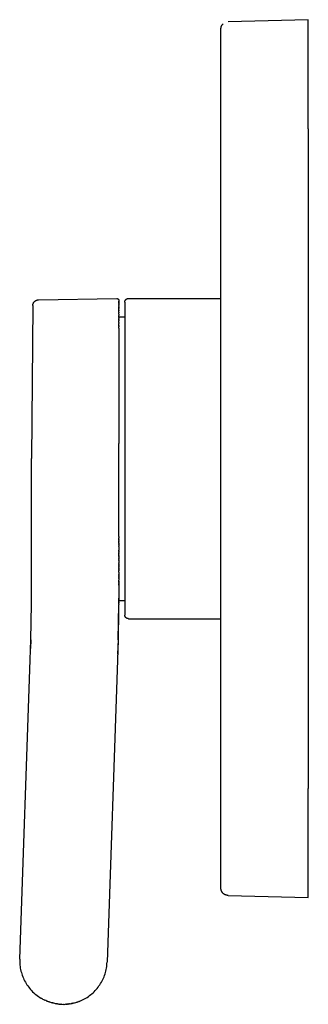
# Model space of a CAD drawing. Units: millimetres. Extents: x -167 to 149, y -191 to 154.
# Drawn here: x -167 to -127, y 19 to 154 of the extents above; entities that cross this region are included whole.
import ezdxf

# ---------------------------------------------------------------- set-up
doc = ezdxf.new("R2010")
doc.units = ezdxf.units.MM
doc.header["$MEASUREMENT"] = 0

msp = doc.modelspace()

# ---------------------------------------------------------------- linework, layer by layer
for p, q in [((-139.42, 152.88), (-139.41, 152.91)), ((-139.41, 152.94), (-139.4, 152.98)), ((-139.41, 152.91), (-139.41, 152.94)), ((-139.4, 152.98), (-139.39, 153.01)), ((-139.39, 153.01), (-139.38, 153.04)), ((-139.38, 153.04), (-139.37, 153.08)), ((-139.37, 153.08), (-139.36, 153.11)), ((-139.36, 153.11), (-139.34, 153.14)), ((-139.34, 153.14), (-139.33, 153.17)), ((-139.33, 153.17), (-139.31, 153.2)), ((-139.31, 153.2), (-139.3, 153.23)), ((-139.3, 153.23), (-139.28, 153.26)), ((-139.28, 153.26), (-139.26, 153.29)), ((-139.26, 153.29), (-139.24, 153.32)), ((-139.24, 153.32), (-139.22, 153.35)), ((-139.22, 153.35), (-139.2, 153.37)), ((-139.2, 153.37), (-139.18, 153.4)), ((-139.18, 153.4), (-139.16, 153.42)), ((-139.16, 153.42), (-139.13, 153.45)), ((-139.13, 153.45), (-139.11, 153.47)), ((-127.43, 154.03), (-138.45, 153.74)), ((-127.43, 139.03), (-127.43, 154.03)), ((-139.43, 152.81), (-139.42, 152.84)), ((-139.43, 152.77), (-139.43, 152.81)), ((-139.43, 152.74), (-139.43, 152.77)), ((-139.43, 152.72), (-139.43, 152.74)), ((-139.43, 152.71), (-139.43, 152.72)), ((-139.43, 152.72), (-139.43, 152.72)), ((-139.43, 152.69), (-139.43, 152.71)), ((-139.43, 152.71), (-139.43, 152.71)), ((-139.43, 152.68), (-139.43, 152.69)), ((-139.43, 152.64), (-139.43, 152.68)), ((-139.43, 152.58), (-139.43, 152.64)), ((-139.43, 152.56), (-139.43, 152.58)), ((-139.43, 152.49), (-139.43, 152.56)), ((-139.43, 152.45), (-139.43, 152.49)), ((-139.43, 152.44), (-139.43, 152.45)), ((-139.43, 152.42), (-139.43, 152.44)), ((-139.43, 152.41), (-139.43, 152.42)), ((-139.43, 152.38), (-139.43, 152.41)), ((-139.43, 152.36), (-139.43, 152.38)), ((-139.43, 152.29), (-139.43, 152.36)), ((-139.43, 152.27), (-139.43, 152.29)), ((-139.43, 152.24), (-139.43, 152.27)), ((-139.43, 152.22), (-139.43, 152.24)), ((-139.43, 152.12), (-139.43, 152.22)), ((-139.43, 152.07), (-139.43, 152.12)), ((-139.43, 152.12), (-139.43, 152.12)), ((-139.43, 151.9), (-139.43, 152.07)), ((-139.43, 152.07), (-139.43, 152.07)), ((-139.43, 151.84), (-139.43, 151.9)), ((-139.43, 151.83), (-139.43, 151.84)), ((-139.43, 151.81), (-139.43, 151.83)), ((-139.43, 151.78), (-139.43, 151.81)), ((-139.43, 151.73), (-139.43, 151.78)), ((-139.43, 151.62), (-139.43, 151.73)), ((-139.43, 151.56), (-139.43, 151.62)), ((-139.43, 151.52), (-139.43, 151.56)), ((-139.42, 152.84), (-139.42, 152.88)), ((-139.43, 151.18), (-139.43, 151.52)), ((-139.43, 151.12), (-139.43, 151.18)), ((-139.43, 151.08), (-139.43, 151.12)), ((-139.43, 151.05), (-139.43, 151.08)), ((-139.43, 150.98), (-139.43, 151.05)), ((-139.43, 150.95), (-139.43, 150.98)), ((-139.43, 150.87), (-139.43, 150.95)), ((-139.43, 150.84), (-139.43, 150.87)), ((-139.43, 150.62), (-139.43, 150.84)), ((-139.43, 150.62), (-139.43, 150.62)), ((-139.43, 150.42), (-139.43, 150.62)), ((-139.43, 150.38), (-139.43, 150.42)), ((-139.43, 150.3), (-139.43, 150.38)), ((-139.43, 150.27), (-139.43, 150.3)), ((-139.43, 150.17), (-139.43, 150.27)), ((-139.43, 150.13), (-139.43, 150.17)), ((-139.43, 150.05), (-139.43, 150.13)), ((-139.43, 150.01), (-139.43, 150.05)), ((-139.43, 149.23), (-139.43, 150.01)), ((-139.43, 149.2), (-139.43, 149.23)), ((-139.43, 149.09), (-139.43, 149.2)), ((-139.43, 149.05), (-139.43, 149.09)), ((-139.43, 148.75), (-139.43, 149.05)), ((-139.43, 148.74), (-139.43, 148.75)), ((-139.43, 148.46), (-139.43, 148.74)), ((-139.43, 148.45), (-139.43, 148.46)), ((-139.43, 148.31), (-139.43, 148.45)), ((-139.43, 148.29), (-139.43, 148.31)), ((-139.43, 148.17), (-139.43, 148.29)), ((-139.43, 148.13), (-139.43, 148.17)), ((-139.43, 148.01), (-139.43, 148.13)), ((-139.43, 147.97), (-139.43, 148.01)), ((-139.43, 147.68), (-139.43, 147.97)), ((-139.43, 147.56), (-139.43, 147.68)), ((-139.43, 147.51), (-139.43, 147.56)), ((-139.43, 147.47), (-139.43, 147.51)), ((-139.43, 147.3), (-139.43, 147.47)), ((-139.43, 147.25), (-139.43, 147.3)), ((-139.43, 147.17), (-139.43, 147.25)), ((-139.43, 147.09), (-139.43, 147.17)), ((-139.43, 146.77), (-139.43, 147.09)), ((-139.43, 146.77), (-139.43, 146.77)), ((-139.43, 146.61), (-139.43, 146.77)), ((-139.43, 146.6), (-139.43, 146.61)), ((-139.43, 146.28), (-139.43, 146.6)), ((-139.43, 146.23), (-139.43, 146.28)), ((-139.43, 144.91), (-139.43, 146.23)), ((-139.43, 144.89), (-139.43, 144.91)), ((-139.43, 144.71), (-139.43, 144.89)), ((-139.43, 144.71), (-139.43, 144.71)), ((-139.43, 144.53), (-139.43, 144.71)), ((-139.43, 144.52), (-139.43, 144.53)), ((-139.43, 144.35), (-139.43, 144.52)), ((-139.43, 144.32), (-139.43, 144.35)), ((-139.43, 143.54), (-139.43, 144.32)), ((-139.43, 143.51), (-139.43, 143.54)), ((-139.43, 143.36), (-139.43, 143.51)), ((-139.43, 143.31), (-139.43, 143.36)), ((-139.43, 142.9), (-139.43, 143.31)), ((-139.43, 142.86), (-139.43, 142.9)), ((-139.43, 142.5), (-139.43, 142.86)), ((-139.43, 142.48), (-139.43, 142.5)), ((-139.43, 142.28), (-139.43, 142.48)), ((-139.43, 142.27), (-139.43, 142.28)), ((-139.43, 141.9), (-139.43, 142.27)), ((-139.43, 141.85), (-139.43, 141.9)), ((-139.43, 141.64), (-139.43, 141.85)), ((-139.43, 141.62), (-139.43, 141.64)), ((-139.43, 141.46), (-139.43, 141.62)), ((-139.43, 141.44), (-139.43, 141.46)), ((-139.43, 141.31), (-139.43, 141.44)), ((-139.43, 141.27), (-139.43, 141.31)), ((-139.43, 141.12), (-139.43, 141.27)), ((-139.43, 141.09), (-139.43, 141.12)), ((-139.43, 140.92), (-139.43, 141.09)), ((-139.43, 140.91), (-139.43, 140.92)), ((-139.43, 140.56), (-139.43, 140.91)), ((-139.43, 140.53), (-139.43, 140.56)), ((-139.43, 140.38), (-139.43, 140.53)), ((-139.43, 140.33), (-139.43, 140.38)), ((-139.43, 140.2), (-139.43, 140.33)), ((-139.43, 140.19), (-139.43, 140.2)), ((-139.43, 140.02), (-139.43, 140.19)), ((-139.43, 140.01), (-139.43, 140.02)), ((-139.43, 139.84), (-139.43, 140.01)), ((-139.43, 139.83), (-139.43, 139.84)), ((-139.43, 139.66), (-139.43, 139.83)), ((-139.43, 139.65), (-139.43, 139.66)), ((-139.43, 139.47), (-139.43, 139.65)), ((-139.43, 139.47), (-139.43, 139.47)), ((-139.43, 139.34), (-139.43, 139.47)), ((-139.43, 139.29), (-139.43, 139.34)), ((-139.43, 139.14), (-139.43, 139.29)), ((-139.43, 139.11), (-139.43, 139.14)), ((-139.43, 138.94), (-139.43, 139.11)), ((-139.43, 138.93), (-139.43, 138.94)), ((-139.43, 138.74), (-139.43, 138.93)), ((-139.43, 48.68), (-139.43, 138.74)), ((-127.43, 139.03), (-127.43, 48.39)), ((-165.21, 115), (-165.2, 115.03)), ((-165.2, 115.03), (-165.19, 115.05)), ((-165.19, 115.05), (-165.18, 115.08)), ((-165.18, 115.08), (-165.17, 115.1)), ((-165.17, 115.1), (-165.15, 115.12)), ((-165.15, 115.12), (-165.14, 115.15)), ((-165.14, 115.15), (-165.13, 115.17)), ((-165.13, 115.17), (-165.11, 115.19)), ((-165.11, 115.19), (-165.1, 115.21)), ((-165.1, 115.21), (-165.08, 115.23)), ((-165.08, 115.23), (-165.07, 115.25)), ((-165.07, 115.25), (-165.05, 115.27)), ((-165.05, 115.27), (-165.03, 115.29)), ((-165.03, 115.29), (-165.01, 115.31)), ((-165.01, 115.31), (-164.99, 115.33)), ((-164.99, 115.33), (-164.97, 115.35)), ((-164.97, 115.35), (-164.95, 115.36)), ((-164.95, 115.36), (-164.93, 115.38)), ((-164.93, 115.38), (-164.91, 115.4)), ((-164.91, 115.4), (-164.89, 115.41)), ((-164.89, 115.41), (-164.86, 115.42)), ((-164.86, 115.42), (-164.84, 115.44)), ((-164.84, 115.44), (-164.82, 115.45)), ((-164.82, 115.45), (-164.79, 115.46)), ((-164.79, 115.46), (-164.77, 115.47)), ((-164.77, 115.47), (-164.74, 115.48)), ((-164.74, 115.48), (-164.72, 115.49)), ((-164.72, 115.49), (-164.69, 115.5)), ((-164.69, 115.5), (-164.67, 115.5)), ((-164.67, 115.5), (-164.64, 115.51)), ((-164.64, 115.51), (-164.62, 115.51)), ((-164.62, 115.51), (-164.59, 115.52)), ((-164.59, 115.52), (-164.56, 115.52)), ((-164.56, 115.52), (-164.54, 115.52)), ((-164.54, 115.52), (-164.51, 115.53)), ((-164.51, 115.53), (-164.49, 115.53)), ((-164.49, 115.53), (-164.46, 115.53)), ((-164.46, 115.53), (-153.73, 115.71)), ((-153.73, 115.71), (-153.72, 115.71)), ((-153.72, 115.71), (-153.71, 115.71)), ((-153.71, 115.71), (-153.7, 115.71)), ((-153.7, 115.71), (-153.69, 115.71)), ((-153.69, 115.71), (-153.68, 115.71)), ((-153.68, 115.71), (-153.67, 115.71)), ((-153.67, 115.71), (-153.66, 115.71)), ((-153.66, 115.71), (-153.65, 115.7)), ((-153.65, 115.7), (-153.64, 115.7)), ((-153.64, 115.7), (-153.63, 115.7)), ((-153.63, 115.7), (-153.62, 115.69)), ((-153.62, 115.69), (-153.61, 115.69)), ((-153.61, 115.69), (-153.6, 115.69)), ((-153.6, 115.69), (-153.59, 115.68)), ((-153.59, 115.68), (-153.58, 115.68)), ((-153.58, 115.68), (-153.57, 115.67)), ((-153.57, 115.67), (-153.57, 115.67)), ((-153.57, 115.67), (-153.56, 115.66)), ((-153.56, 115.66), (-153.55, 115.65)), ((-153.55, 115.65), (-153.54, 115.65)), ((-153.54, 115.65), (-153.53, 115.64)), ((-153.53, 115.64), (-153.52, 115.64)), ((-153.52, 115.64), (-153.52, 115.63)), ((-153.52, 115.63), (-153.51, 115.62)), ((-153.51, 115.62), (-153.5, 115.61)), ((-153.5, 115.61), (-153.5, 115.61)), ((-153.5, 115.61), (-153.49, 115.6)), ((-153.49, 115.6), (-153.48, 115.59)), ((-153.48, 115.59), (-153.48, 115.58)), ((-153.48, 115.58), (-153.47, 115.57)), ((-153.47, 115.57), (-153.47, 115.56)), ((-153.47, 115.56), (-153.46, 115.55)), ((-153.46, 115.55), (-153.46, 115.54)), ((-153.46, 115.54), (-153.45, 115.53)), ((-153.45, 115.53), (-153.45, 115.53)), ((-153.45, 115.53), (-153.45, 115.52)), ((-153.45, 115.52), (-153.44, 115.51)), ((-153.44, 115.51), (-153.44, 115.5)), ((-153.44, 115.5), (-153.44, 115.49)), ((-153.44, 115.49), (-153.43, 115.48)), ((-153.43, 115.48), (-153.43, 115.47)), ((-153.43, 115.47), (-153.43, 115.46)), ((-153.43, 115.46), (-153.43, 115.45)), ((-153.43, 115.45), (-153.43, 115.43)), ((-153.43, 115.43), (-153.43, 115.42)), ((-153.43, 115.42), (-153.43, 115.41)), ((-153.43, 115.41), (-153.43, 115.4)), ((-153.43, 115.39), (-153.43, 115.4)), ((-153.43, 115.39), (-153.43, 115.39)), ((-153.43, 115.38), (-153.43, 115.39)), ((-153.43, 115.38), (-153.43, 115.37)), ((-153.43, 115.31), (-153.43, 115.37)), ((-153.43, 115.31), (-153.43, 115.27)), ((-153.43, 115.26), (-153.43, 115.27)), ((-153.43, 115.26), (-153.43, 115.24)), ((-153.43, 115.23), (-153.43, 115.24)), ((-153.43, 115.23), (-153.43, 115.21)), ((-153.43, 115.2), (-153.43, 115.21)), ((-153.43, 115.2), (-153.43, 115.18)), ((-153.43, 115.17), (-153.43, 115.18)), ((-153.43, 115.17), (-153.43, 115.15)), ((-153.43, 115.14), (-153.43, 115.15)), ((-153.43, 115.14), (-153.43, 115.12)), ((-153.43, 115.11), (-153.43, 115.12)), ((-153.43, 115.11), (-153.43, 115.08)), ((-153.43, 115.08), (-153.43, 115.05)), ((-153.43, 115.08), (-153.43, 115.08)), ((-153.43, 115.04), (-153.43, 115.05)), ((-153.43, 115.04), (-153.43, 115.01)), ((-152.63, 115.25), (-152.62, 115.27)), ((-152.63, 115.23), (-152.63, 115.25)), ((-152.63, 115.21), (-152.63, 115.23)), ((-152.63, 115.21), (-152.63, 115.21)), ((-152.63, 115.21), (-152.63, 115.21)), ((-152.63, 115.21), (-152.63, 115.17)), ((-152.63, 115.17), (-152.63, 115.16)), ((-152.63, 115.16), (-152.63, 115.14)), ((-152.63, 115.14), (-152.63, 115.13)), ((-152.63, 115.13), (-152.63, 115.09)), ((-152.63, 115.09), (-152.63, 115.05)), ((-152.63, 115.05), (-152.63, 115.02)), ((-152.63, 115.02), (-152.63, 115.02)), ((-152.63, 115.02), (-152.63, 114.86)), ((-152.62, 115.32), (-152.61, 115.33)), ((-152.62, 115.3), (-152.62, 115.32)), ((-152.62, 115.28), (-152.62, 115.3)), ((-152.62, 115.27), (-152.62, 115.28)), ((-152.61, 115.35), (-152.6, 115.37)), ((-152.61, 115.33), (-152.61, 115.35)), ((-152.6, 115.38), (-152.59, 115.4)), ((-152.6, 115.37), (-152.6, 115.38)), ((-152.59, 115.41), (-152.58, 115.43)), ((-152.59, 115.4), (-152.59, 115.41)), ((-152.58, 115.43), (-152.57, 115.44)), ((-152.57, 115.44), (-152.56, 115.46)), ((-152.56, 115.46), (-152.55, 115.47)), ((-152.55, 115.49), (-152.54, 115.5)), ((-152.55, 115.47), (-152.55, 115.49)), ((-152.54, 115.5), (-152.53, 115.52)), ((-152.53, 115.52), (-152.52, 115.53)), ((-152.52, 115.53), (-152.5, 115.54)), ((-152.5, 115.54), (-152.49, 115.56)), ((-152.49, 115.56), (-152.48, 115.57)), ((-152.48, 115.57), (-152.47, 115.58)), ((-152.47, 115.58), (-152.46, 115.59)), ((-152.46, 115.59), (-152.44, 115.6)), ((-152.44, 115.6), (-152.43, 115.61)), ((-152.43, 115.61), (-152.42, 115.62)), ((-152.42, 115.62), (-152.4, 115.63)), ((-152.4, 115.63), (-152.39, 115.64)), ((-152.39, 115.64), (-152.37, 115.65)), ((-152.37, 115.65), (-152.36, 115.66)), ((-152.36, 115.66), (-152.34, 115.67)), ((-152.34, 115.67), (-152.33, 115.67)), ((-152.33, 115.67), (-152.31, 115.68)), ((-152.31, 115.68), (-152.29, 115.69)), ((-152.29, 115.69), (-152.28, 115.69)), ((-152.28, 115.69), (-152.26, 115.7)), ((-152.26, 115.7), (-152.25, 115.7)), ((-152.25, 115.7), (-152.23, 115.7)), ((-152.23, 115.7), (-152.21, 115.71)), ((-152.21, 115.71), (-152.2, 115.71)), ((-152.2, 115.71), (-152.18, 115.71)), ((-152.18, 115.71), (-152.16, 115.71)), ((-152.16, 115.71), (-152.14, 115.71)), ((-152.14, 115.71), (-152.13, 115.71)), ((-152.13, 115.71), (-139.43, 115.71)), ((-165.24, 114.74), (-165.43, 93.71)), ((-165.24, 114.87), (-165.23, 114.9)), ((-165.24, 114.85), (-165.24, 114.87)), ((-165.24, 114.82), (-165.24, 114.85)), ((-165.24, 114.79), (-165.24, 114.82)), ((-165.24, 114.77), (-165.24, 114.79)), ((-165.24, 114.74), (-165.24, 114.77)), ((-165.23, 114.92), (-165.22, 114.95)), ((-165.23, 114.9), (-165.23, 114.92)), ((-165.22, 114.95), (-165.21, 114.98)), ((-165.21, 114.98), (-165.21, 115)), ((-153.43, 115), (-153.43, 115.01)), ((-153.43, 115), (-153.43, 114.98)), ((-153.43, 114.96), (-153.43, 114.98)), ((-153.43, 114.96), (-153.43, 114.95)), ((-153.43, 114.92), (-153.43, 114.95)), ((-153.43, 114.92), (-153.43, 114.91)), ((-153.43, 114.83), (-153.43, 114.91)), ((-153.43, 114.83), (-153.43, 114.8)), ((-153.43, 114.78), (-153.43, 114.8)), ((-153.43, 114.78), (-153.43, 114.76)), ((-153.43, 114.73), (-153.43, 114.76)), ((-153.43, 114.73), (-153.43, 114.72)), ((-153.43, 114.68), (-153.43, 114.72)), ((-153.43, 114.68), (-153.43, 114.67)), ((-153.43, 114.62), (-153.43, 114.67)), ((-153.43, 114.62), (-153.43, 114.58)), ((-153.43, 114.56), (-153.43, 114.58)), ((-153.43, 114.56), (-153.43, 114.54)), ((-153.43, 114.5), (-153.43, 114.54)), ((-153.43, 114.5), (-153.43, 114.49)), ((-153.43, 114.46), (-153.43, 114.49)), ((-153.43, 114.46), (-153.43, 114.44)), ((-153.43, 114.4), (-153.43, 114.44)), ((-153.43, 114.4), (-153.43, 114.38)), ((-153.43, 114.34), (-153.43, 114.38)), ((-153.43, 114.34), (-153.43, 114.28)), ((-153.43, 114.14), (-153.43, 114.28)), ((-153.43, 114.14), (-153.43, 114.12)), ((-153.43, 114.07), (-153.43, 114.12)), ((-153.43, 114.07), (-153.43, 114.02)), ((-153.43, 113.85), (-153.43, 114.02)), ((-153.43, 113.85), (-153.43, 113.81)), ((-153.43, 113.78), (-153.43, 113.81)), ((-153.43, 113.78), (-153.43, 113.73)), ((-153.43, 113.54), (-153.43, 113.73)), ((-152.63, 114.86), (-152.63, 114.85)), ((-152.63, 114.85), (-152.63, 114.75)), ((-152.63, 114.75), (-152.63, 114.75)), ((-152.63, 114.75), (-152.63, 114.69)), ((-152.63, 114.69), (-152.63, 114.68)), ((-152.63, 114.68), (-152.63, 114.64)), ((-152.63, 114.64), (-152.63, 114.63)), ((-152.63, 114.63), (-152.63, 114.57)), ((-152.63, 114.57), (-152.63, 114.56)), ((-152.63, 114.56), (-152.63, 114.45)), ((-152.63, 114.45), (-152.63, 114.44)), ((-152.63, 114.44), (-152.63, 113.81)), ((-152.63, 113.81), (-152.63, 113.81)), ((-152.63, 113.81), (-152.63, 113.72)), ((-152.63, 113.72), (-152.63, 113.71)), ((-152.63, 113.71), (-152.63, 113.13)), ((-153.43, 113.54), (-153.43, 113.48)), ((-153.43, 113.45), (-153.43, 113.48)), ((-153.43, 113.45), (-153.43, 113.4)), ((-153.43, 113.11), (-153.43, 113.4)), ((-153.43, 113.21), (-152.63, 113.21)), ((-153.43, 113.11), (-153.43, 112.97)), ((-153.43, 112.83), (-153.43, 112.97)), ((-153.43, 112.83), (-153.43, 112.79)), ((-153.43, 112.73), (-153.43, 112.79)), ((-153.43, 112.73), (-153.43, 112.65)), ((-153.43, 112.43), (-153.43, 112.65)), ((-153.43, 112.43), (-153.43, 112.26)), ((-152.63, 113.13), (-152.63, 113.12)), ((-152.63, 113.12), (-152.63, 112.92)), ((-152.63, 112.92), (-152.63, 112.89)), ((-152.63, 112.89), (-152.63, 112.7)), ((-152.63, 112.7), (-152.63, 112.68)), ((-152.63, 112.68), (-152.63, 112.58)), ((-152.63, 112.58), (-152.63, 84.04)), ((-153.43, 112.01), (-153.43, 112.26)), ((-153.43, 112.01), (-153.43, 111.95)), ((-153.43, 111.9), (-153.43, 111.95)), ((-153.43, 111.9), (-153.43, 111.83)), ((-153.43, 111.79), (-153.43, 111.83)), ((-153.43, 111.79), (-153.43, 111.77)), ((-153.43, 111.63), (-153.43, 111.77)), ((-153.43, 111.63), (-153.43, 95.81)), ((-153.43, 83), (-153.43, 95.81)), ((-165.43, 73.71), (-165.43, 93.71)), ((-152.63, 84.04), (-152.63, 78.8)), ((-153.43, 83), (-153.43, 82.84)), ((-153.43, 82.71), (-153.43, 82.84)), ((-153.43, 82.71), (-153.43, 82.64)), ((-153.43, 82.57), (-153.43, 82.64)), ((-153.43, 82.57), (-153.43, 82.45)), ((-153.43, 82.33), (-153.43, 82.45)), ((-153.43, 82.33), (-153.43, 82.28)), ((-153.43, 82.16), (-153.43, 82.28)), ((-153.43, 82.16), (-153.43, 82.07)), ((-153.43, 81.99), (-153.43, 82.07)), ((-153.43, 81.99), (-153.43, 81.89)), ((-153.43, 81.85), (-153.43, 81.89)), ((-153.43, 81.85), (-153.43, 81.71)), ((-153.43, 81.65), (-153.43, 81.71)), ((-153.43, 81.65), (-153.43, 81.52)), ((-153.43, 81.49), (-153.43, 81.52)), ((-153.43, 81.49), (-153.43, 81.15)), ((-153.43, 81.02), (-153.43, 81.15)), ((-153.43, 81.02), (-153.43, 80.97)), ((-153.43, 80.88), (-153.43, 80.97)), ((-153.43, 80.88), (-153.43, 80.79)), ((-153.43, 80.67), (-153.43, 80.79)), ((-153.43, 80.67), (-153.43, 80.61)), ((-153.43, 80.5), (-153.43, 80.61)), ((-153.43, 80.5), (-153.43, 80.43)), ((-153.43, 80.35), (-153.43, 80.43)), ((-153.43, 80.35), (-153.43, 80.26)), ((-153.43, 80.21), (-153.43, 80.26)), ((-153.43, 80.21), (-153.43, 80.08)), ((-153.43, 80.03), (-153.43, 80.08)), ((-153.43, 80.03), (-153.43, 79.95)), ((-153.43, 79.87), (-153.43, 79.95)), ((-153.43, 79.87), (-153.43, 79.74)), ((-153.43, 79.72), (-153.43, 79.74)), ((-153.43, 79.72), (-153.43, 79.57)), ((-153.43, 79.56), (-153.43, 79.57)), ((-153.43, 79.56), (-153.43, 79.4)), ((-153.43, 79.31), (-153.43, 79.4)), ((-153.43, 79.31), (-153.43, 79.23)), ((-153.43, 79.16), (-153.43, 79.23)), ((-153.43, 79.16), (-153.43, 79.07)), ((-153.43, 79.01), (-153.43, 79.07)), ((-153.43, 79.01), (-153.43, 78.9)), ((-153.43, 78.86), (-153.43, 78.9)), ((-153.43, 78.86), (-153.43, 78.74)), ((-153.43, 78.67), (-153.43, 78.74)), ((-153.43, 78.67), (-153.43, 78.58)), ((-153.43, 78.52), (-153.43, 78.58)), ((-153.43, 78.52), (-153.43, 78.43)), ((-152.63, 78.8), (-152.63, 73.08)), ((-153.43, 78.38), (-153.43, 78.43)), ((-153.43, 78.38), (-153.43, 78.28)), ((-153.43, 78.1), (-153.43, 78.28)), ((-153.43, 78.1), (-153.43, 77.8)), ((-153.43, 77.73), (-153.43, 77.8)), ((-153.43, 77.73), (-153.43, 77.65)), ((-153.43, 77.59), (-153.43, 77.65)), ((-153.43, 77.59), (-153.43, 77.5)), ((-153.43, 77.46), (-153.43, 77.5)), ((-153.43, 77.46), (-153.43, 77.38)), ((-153.43, 77.32), (-153.43, 77.38)), ((-153.43, 77.32), (-153.43, 77.26)), ((-153.43, 77.19), (-153.43, 77.26)), ((-153.43, 77.19), (-153.43, 77.03)), ((-153.43, 76.89), (-153.43, 77.03)), ((-153.43, 76.89), (-153.43, 76.81)), ((-153.43, 76.76), (-153.43, 76.81)), ((-153.43, 76.76), (-153.43, 76.69)), ((-153.43, 76.64), (-153.43, 76.69)), ((-153.43, 76.64), (-153.43, 76.58)), ((-153.43, 76.55), (-153.43, 76.58)), ((-153.43, 76.55), (-153.43, 76.47)), ((-153.43, 76.43), (-153.43, 76.47)), ((-153.43, 76.43), (-153.43, 76.36)), ((-153.43, 76.31), (-153.43, 76.36)), ((-153.43, 76.31), (-153.43, 74.69)), ((-153.43, 74.68), (-153.43, 74.69)), ((-153.43, 74.68), (-153.43, 74.6)), ((-153.43, 74.58), (-153.43, 74.6)), ((-153.43, 74.58), (-153.43, 74.52)), ((-153.43, 74.49), (-153.43, 74.52)), ((-153.43, 74.49), (-153.43, 74.43)), ((-153.43, 74.39), (-153.43, 74.43)), ((-165.52, 68.79), (-165.43, 73.71)), ((-153.52, 68.79), (-153.43, 73.65)), ((-153.43, 74.39), (-153.43, 74.35)), ((-153.43, 74.3), (-153.43, 74.35)), ((-153.43, 74.3), (-153.43, 74.27)), ((-153.43, 74.15), (-153.43, 74.27)), ((-153.43, 74.21), (-152.63, 74.21)), ((-153.43, 74.15), (-153.43, 74.13)), ((-153.43, 74.04), (-153.43, 74.13)), ((-153.43, 74.04), (-153.43, 73.98)), ((-153.43, 73.96), (-153.43, 73.98)), ((-153.43, 73.96), (-153.43, 73.91)), ((-153.43, 73.82), (-153.43, 73.91)), ((-153.43, 73.82), (-153.43, 73.78)), ((-153.43, 73.76), (-153.43, 73.78)), ((-153.43, 73.76), (-153.43, 73.71)), ((-153.43, 73.71), (-153.43, 73.65)), ((-152.63, 73.08), (-152.63, 73.01)), ((-153.51, 68.79), (-153.43, 72.82)), ((-152.63, 73.01), (-152.63, 72.99)), ((-152.63, 72.99), (-152.63, 72.86)), ((-152.63, 72.86), (-152.63, 72.86)), ((-152.63, 72.86), (-152.63, 72.8)), ((-152.63, 72.8), (-152.63, 72.8)), ((-152.63, 72.8), (-152.63, 72.74)), ((-152.63, 72.74), (-152.63, 72.74)), ((-152.63, 72.74), (-152.63, 72.68)), ((-152.63, 72.68), (-152.63, 72.68)), ((-152.63, 72.68), (-152.63, 72.58)), ((-152.63, 72.58), (-152.63, 72.57)), ((-152.63, 72.57), (-152.63, 72.55)), ((-152.63, 72.55), (-152.63, 72.46)), ((-152.63, 72.46), (-152.63, 72.25)), ((-152.63, 72.25), (-152.63, 72.24)), ((-152.63, 72.24), (-152.63, 72.23)), ((-152.63, 72.23), (-152.63, 72.22)), ((-152.63, 72.22), (-152.63, 72.21)), ((-152.63, 72.21), (-152.63, 72.21)), ((-152.63, 72.2), (-152.63, 72.21)), ((-152.63, 72.18), (-152.63, 72.2)), ((-152.62, 72.16), (-152.63, 72.18)), ((-152.62, 72.15), (-152.62, 72.16)), ((-152.62, 72.13), (-152.62, 72.15)), ((-152.62, 72.11), (-152.62, 72.13)), ((-152.61, 72.1), (-152.62, 72.11)), ((-152.61, 72.08), (-152.61, 72.1)), ((-152.6, 72.06), (-152.61, 72.08)), ((-152.6, 72.05), (-152.6, 72.06)), ((-152.59, 72.03), (-152.6, 72.05)), ((-152.59, 72.01), (-152.59, 72.03)), ((-152.58, 72), (-152.59, 72.01)), ((-152.57, 71.98), (-152.58, 72)), ((-152.56, 71.97), (-152.57, 71.98)), ((-152.55, 71.95), (-152.56, 71.97)), ((-152.55, 71.94), (-152.55, 71.95)), ((-152.54, 71.93), (-152.55, 71.94)), ((-152.53, 71.91), (-152.54, 71.93)), ((-152.52, 71.9), (-152.53, 71.91)), ((-152.5, 71.89), (-152.52, 71.9)), ((-152.49, 71.87), (-152.5, 71.89)), ((-152.48, 71.86), (-152.49, 71.87)), ((-152.47, 71.85), (-152.48, 71.86)), ((-152.46, 71.84), (-152.47, 71.85)), ((-152.44, 71.83), (-152.46, 71.84)), ((-152.43, 71.82), (-152.44, 71.83)), ((-152.42, 71.81), (-152.43, 71.82)), ((-152.4, 71.8), (-152.42, 71.81)), ((-152.39, 71.79), (-152.4, 71.8)), ((-152.37, 71.78), (-152.39, 71.79)), ((-152.36, 71.77), (-152.37, 71.78)), ((-152.34, 71.76), (-152.36, 71.77)), ((-152.33, 71.76), (-152.34, 71.76)), ((-152.31, 71.75), (-152.33, 71.76)), ((-152.29, 71.74), (-152.31, 71.75)), ((-152.28, 71.74), (-152.29, 71.74)), ((-152.26, 71.73), (-152.28, 71.74)), ((-152.25, 71.73), (-152.26, 71.73)), ((-152.23, 71.72), (-152.25, 71.73)), ((-152.21, 71.72), (-152.23, 71.72)), ((-152.2, 71.72), (-152.21, 71.72)), ((-152.18, 71.72), (-152.2, 71.72)), ((-152.16, 71.72), (-152.18, 71.72)), ((-152.14, 71.71), (-152.16, 71.72)), ((-152.13, 71.71), (-152.14, 71.71)), ((-152.13, 71.71), (-139.43, 71.71)), ((-165.61, 66.08), (-165.52, 68.79)), ((-165.52, 68.79), (-165.56, 67.63)), ((-165.52, 68.79), (-165.52, 68.79)), ((-153.52, 68.79), (-153.61, 66.02)), ((-153.58, 66.83), (-153.51, 68.79)), ((-153.52, 68.79), (-153.51, 68.79)), ((-167.05, 24.93), (-165.61, 66.08)), ((-153.61, 66.02), (-155.06, 24.51)), ((-139.43, 48.5), (-139.43, 48.68)), ((-139.43, 48.49), (-139.43, 48.5)), ((-139.43, 48.32), (-139.43, 48.49)), ((-139.43, 48.22), (-139.43, 48.32)), ((-139.43, 48.14), (-139.43, 48.22)), ((-139.43, 48.07), (-139.43, 48.14)), ((-139.43, 47.95), (-139.43, 48.07)), ((-139.43, 47.91), (-139.43, 47.95)), ((-139.43, 47.77), (-139.43, 47.91)), ((-139.43, 47.74), (-139.43, 47.77)), ((-139.43, 47.36), (-139.43, 47.74)), ((-139.43, 47.3), (-139.43, 47.36)), ((-127.43, 33.4), (-127.43, 48.39)), ((-139.43, 47.17), (-139.43, 47.3)), ((-139.43, 47.15), (-139.43, 47.17)), ((-139.43, 46.99), (-139.43, 47.15)), ((-139.43, 46.98), (-139.43, 46.99)), ((-139.43, 46.84), (-139.43, 46.98)), ((-139.43, 46.79), (-139.43, 46.84)), ((-139.43, 46.68), (-139.43, 46.79)), ((-139.43, 46.58), (-139.43, 46.68)), ((-139.43, 46.23), (-139.43, 46.58)), ((-139.43, 46.14), (-139.43, 46.23)), ((-139.43, 46.08), (-139.43, 46.14)), ((-139.43, 45.97), (-139.43, 46.08)), ((-139.43, 45.93), (-139.43, 45.97)), ((-139.43, 45.86), (-139.43, 45.93)), ((-139.43, 45.67), (-139.43, 45.86)), ((-139.43, 45.63), (-139.43, 45.67)), ((-139.43, 45.58), (-139.43, 45.63)), ((-139.43, 45.48), (-139.43, 45.58)), ((-139.43, 45.12), (-139.43, 45.48)), ((-139.43, 45.03), (-139.43, 45.12)), ((-139.43, 44.95), (-139.43, 45.03)), ((-139.43, 44.88), (-139.43, 44.95)), ((-139.43, 44.76), (-139.43, 44.88)), ((-139.43, 44.74), (-139.43, 44.76)), ((-139.43, 44.59), (-139.43, 44.74)), ((-139.43, 44.53), (-139.43, 44.59)), ((-139.43, 44.44), (-139.43, 44.53)), ((-139.43, 44.39), (-139.43, 44.44)), ((-139.43, 44.03), (-139.43, 44.39)), ((-139.43, 44), (-139.43, 44.03)), ((-139.43, 43.86), (-139.43, 44)), ((-139.43, 43.71), (-139.43, 43.86)), ((-139.43, 43.86), (-139.43, 43.86)), ((-139.43, 43.68), (-139.43, 43.71)), ((-139.43, 43.57), (-139.43, 43.68)), ((-139.43, 43.43), (-139.43, 43.57)), ((-139.43, 43.4), (-139.43, 43.43)), ((-139.43, 43.29), (-139.43, 43.4)), ((-139.43, 43.2), (-139.43, 43.29)), ((-139.43, 43.11), (-139.43, 43.2)), ((-139.43, 42.98), (-139.43, 43.11)), ((-139.43, 42.86), (-139.43, 42.98)), ((-139.43, 42.8), (-139.43, 42.86)), ((-139.43, 42.63), (-139.43, 42.8)), ((-139.43, 42.58), (-139.43, 42.63)), ((-139.43, 42.45), (-139.43, 42.58)), ((-139.43, 42.32), (-139.43, 42.45)), ((-139.43, 42.22), (-139.43, 42.32)), ((-139.43, 42.17), (-139.43, 42.22)), ((-139.43, 42.04), (-139.43, 42.17)), ((-139.43, 42.03), (-139.43, 42.04)), ((-139.43, 41.9), (-139.43, 42.03)), ((-139.43, 41.84), (-139.43, 41.9)), ((-139.43, 41.75), (-139.43, 41.84)), ((-139.43, 41.63), (-139.43, 41.75)), ((-139.43, 41.5), (-139.43, 41.63)), ((-139.43, 41.47), (-139.43, 41.5)), ((-139.43, 41.3), (-139.43, 41.47)), ((-139.43, 41.24), (-139.43, 41.3)), ((-139.43, 41.11), (-139.43, 41.24)), ((-139.43, 41.01), (-139.43, 41.11)), ((-139.43, 40.92), (-139.43, 41.01)), ((-139.43, 40.85), (-139.43, 40.92)), ((-139.43, 40.74), (-139.43, 40.85)), ((-139.43, 40.72), (-139.43, 40.74)), ((-139.43, 40.6), (-139.43, 40.72)), ((-139.43, 40.56), (-139.43, 40.6)), ((-139.43, 40.47), (-139.43, 40.56)), ((-139.43, 40.38), (-139.43, 40.47)), ((-139.43, 40.23), (-139.43, 40.38)), ((-139.43, 40.21), (-139.43, 40.23)), ((-139.43, 40.04), (-139.43, 40.21)), ((-139.43, 39.98), (-139.43, 40.04)), ((-139.43, 39.87), (-139.43, 39.98)), ((-139.43, 39.86), (-139.43, 39.87)), ((-139.43, 39.74), (-139.43, 39.86)), ((-139.43, 39.7), (-139.43, 39.74)), ((-139.43, 39.37), (-139.43, 39.7)), ((-139.43, 39.34), (-139.43, 39.37)), ((-139.43, 39.21), (-139.43, 39.34)), ((-139.43, 39.2), (-139.43, 39.21)), ((-139.43, 39.06), (-139.43, 39.2)), ((-139.43, 39.06), (-139.43, 39.06)), ((-139.43, 38.9), (-139.43, 39.06)), ((-139.43, 38.83), (-139.43, 38.9)), ((-139.43, 38.75), (-139.43, 38.83)), ((-139.43, 38.68), (-139.43, 38.75)), ((-139.43, 38.3), (-139.43, 38.68)), ((-139.43, 38.27), (-139.43, 38.3)), ((-139.43, 38.15), (-139.43, 38.27)), ((-139.43, 38.14), (-139.43, 38.15)), ((-139.43, 37.9), (-139.43, 38.14)), ((-139.43, 37.87), (-139.43, 37.9)), ((-139.43, 37.22), (-139.43, 37.87)), ((-139.43, 37.21), (-139.43, 37.22)), ((-139.43, 37.1), (-139.43, 37.21)), ((-139.43, 37.1), (-139.43, 37.1)), ((-139.43, 36.42), (-139.43, 37.1)), ((-139.43, 36.41), (-139.43, 36.42)), ((-139.43, 36.32), (-139.43, 36.41)), ((-139.43, 36.32), (-139.43, 36.32)), ((-139.43, 35.96), (-139.43, 36.32)), ((-139.43, 35.85), (-139.43, 35.96)), ((-139.43, 35.76), (-139.43, 35.85)), ((-139.43, 35.75), (-139.43, 35.76)), ((-139.43, 35.68), (-139.43, 35.75)), ((-139.43, 35.68), (-139.43, 35.68)), ((-139.43, 35.53), (-139.43, 35.68)), ((-139.43, 35.53), (-139.43, 35.53)), ((-139.43, 35.38), (-139.43, 35.53)), ((-139.43, 35.37), (-139.43, 35.38)), ((-139.43, 35.32), (-139.43, 35.37)), ((-139.43, 35.32), (-139.43, 35.32)), ((-139.43, 35.2), (-139.43, 35.32)), ((-139.43, 35.18), (-139.43, 35.2)), ((-139.43, 35.15), (-139.43, 35.18)), ((-139.43, 35.14), (-139.43, 35.15)), ((-139.43, 34.99), (-139.43, 35.14)), ((-139.43, 34.98), (-139.43, 34.99)), ((-139.43, 34.96), (-139.43, 34.98)), ((-139.43, 34.95), (-139.43, 34.96)), ((-139.43, 34.93), (-139.43, 34.95)), ((-139.43, 34.88), (-139.43, 34.93)), ((-139.43, 34.85), (-139.43, 34.88)), ((-139.43, 34.82), (-139.43, 34.85)), ((-139.43, 34.81), (-139.43, 34.82)), ((-139.43, 34.8), (-139.43, 34.81)), ((-139.43, 34.78), (-139.43, 34.8)), ((-139.43, 34.78), (-139.43, 34.78)), ((-139.43, 34.75), (-139.43, 34.78)), ((-139.43, 34.75), (-139.43, 34.75)), ((-139.43, 34.73), (-139.43, 34.75)), ((-139.43, 34.73), (-139.43, 34.73)), ((-139.43, 34.7), (-139.43, 34.73)), ((-139.43, 34.69), (-139.43, 34.7)), ((-139.43, 34.65), (-139.43, 34.69)), ((-139.43, 34.62), (-139.43, 34.65)), ((-139.42, 34.58), (-139.43, 34.62)), ((-139.42, 34.55), (-139.42, 34.58)), ((-139.41, 34.51), (-139.42, 34.55)), ((-139.41, 34.48), (-139.41, 34.51)), ((-139.4, 34.45), (-139.41, 34.48)), ((-139.39, 34.41), (-139.4, 34.45)), ((-139.38, 34.38), (-139.39, 34.41)), ((-139.37, 34.35), (-139.38, 34.38)), ((-139.35, 34.31), (-139.37, 34.35)), ((-139.34, 34.28), (-139.35, 34.31)), ((-139.33, 34.25), (-139.34, 34.28)), ((-139.31, 34.22), (-139.33, 34.25)), ((-139.29, 34.19), (-139.31, 34.22)), ((-139.28, 34.16), (-139.29, 34.19)), ((-139.26, 34.13), (-139.28, 34.16)), ((-139.24, 34.1), (-139.26, 34.13)), ((-139.22, 34.07), (-139.24, 34.1)), ((-139.19, 34.05), (-139.22, 34.07)), ((-139.17, 34.02), (-139.19, 34.05)), ((-139.15, 33.99), (-139.17, 34.02)), ((-139.12, 33.97), (-139.15, 33.99)), ((-139.1, 33.95), (-139.12, 33.97)), ((-139.07, 33.92), (-139.1, 33.95)), ((-139.04, 33.9), (-139.07, 33.92)), ((-139.02, 33.88), (-139.04, 33.9)), ((-138.99, 33.86), (-139.02, 33.88)), ((-138.96, 33.84), (-138.99, 33.86)), ((-138.93, 33.82), (-138.96, 33.84)), ((-138.9, 33.81), (-138.93, 33.82)), ((-138.87, 33.79), (-138.9, 33.81)), ((-138.83, 33.77), (-138.87, 33.79)), ((-138.8, 33.76), (-138.83, 33.77)), ((-138.77, 33.75), (-138.8, 33.76)), ((-138.74, 33.74), (-138.77, 33.75)), ((-138.7, 33.73), (-138.74, 33.74)), ((-138.67, 33.72), (-138.7, 33.73)), ((-138.64, 33.71), (-138.67, 33.72)), ((-138.6, 33.7), (-138.64, 33.71)), ((-138.57, 33.7), (-138.6, 33.7)), ((-138.53, 33.69), (-138.57, 33.7)), ((-138.5, 33.69), (-138.53, 33.69)), ((-138.45, 33.69), (-138.5, 33.69)), ((-138.45, 33.69), (-127.43, 33.4)), ((-167.05, 24.93), (-167.05, 24.73)), ((-167.05, 24.73), (-167.05, 24.52)), ((-167.05, 24.52), (-167.04, 24.31)), ((-155.07, 24.31), (-155.06, 24.51)), ((-167.04, 24.31), (-167.02, 24.11)), ((-167.02, 24.11), (-167, 23.9)), ((-167, 23.9), (-166.97, 23.7)), ((-166.97, 23.7), (-166.93, 23.5)), ((-166.93, 23.5), (-166.88, 23.3)), ((-166.88, 23.3), (-166.83, 23.1)), ((-166.83, 23.1), (-166.77, 22.9)), ((-155.34, 22.89), (-155.28, 23.09)), ((-155.28, 23.09), (-155.23, 23.29)), ((-155.23, 23.29), (-155.18, 23.49)), ((-155.18, 23.49), (-155.15, 23.69)), ((-155.15, 23.69), (-155.11, 23.9)), ((-155.11, 23.9), (-155.09, 24.1)), ((-155.09, 24.1), (-155.07, 24.31)), ((-166.77, 22.9), (-166.71, 22.71)), ((-166.71, 22.71), (-166.63, 22.51)), ((-166.63, 22.51), (-166.55, 22.32)), ((-166.55, 22.32), (-166.47, 22.13)), ((-166.47, 22.13), (-166.38, 21.95)), ((-166.38, 21.95), (-166.28, 21.77)), ((-166.28, 21.77), (-166.17, 21.59)), ((-155.94, 21.59), (-155.84, 21.76)), ((-155.84, 21.76), (-155.74, 21.94)), ((-155.74, 21.94), (-155.65, 22.13)), ((-155.65, 22.13), (-155.56, 22.32)), ((-155.56, 22.32), (-155.48, 22.51)), ((-155.48, 22.51), (-155.41, 22.7)), ((-155.41, 22.7), (-155.34, 22.89)), ((-166.17, 21.59), (-166.06, 21.42)), ((-166.06, 21.42), (-165.95, 21.25)), ((-165.95, 21.25), (-165.82, 21.08)), ((-165.82, 21.08), (-165.7, 20.92)), ((-165.7, 20.92), (-165.56, 20.76)), ((-165.56, 20.76), (-165.42, 20.61)), ((-165.42, 20.61), (-165.28, 20.46)), ((-165.28, 20.46), (-165.13, 20.32)), ((-165.13, 20.32), (-164.98, 20.18)), ((-157.14, 20.18), (-156.99, 20.32)), ((-156.99, 20.32), (-156.84, 20.46)), ((-156.84, 20.46), (-156.69, 20.6)), ((-156.69, 20.6), (-156.55, 20.76)), ((-156.55, 20.76), (-156.42, 20.91)), ((-156.42, 20.91), (-156.29, 21.08)), ((-156.29, 21.08), (-156.17, 21.24)), ((-156.17, 21.24), (-156.05, 21.41)), ((-156.05, 21.41), (-155.94, 21.59)), ((-164.98, 20.18), (-164.82, 20.05)), ((-164.82, 20.05), (-164.66, 19.92)), ((-164.66, 19.92), (-164.49, 19.8)), ((-164.49, 19.8), (-164.32, 19.69)), ((-164.32, 19.69), (-164.14, 19.58)), ((-164.12, 19.57), (-164.14, 19.58)), ((-164.12, 19.57), (-164.03, 19.51)), ((-164.03, 19.51), (-163.94, 19.46)), ((-163.92, 19.45), (-163.94, 19.46)), ((-163.92, 19.45), (-163.81, 19.39)), ((-163.81, 19.39), (-163.71, 19.34)), ((-163.69, 19.33), (-163.71, 19.34)), ((-163.69, 19.33), (-163.6, 19.29)), ((-163.46, 19.23), (-163.6, 19.29)), ((-163.46, 19.23), (-163.46, 19.23)), ((-163.32, 19.17), (-163.46, 19.23)), ((-163.32, 19.17), (-163.3, 19.16)), ((-163.17, 19.11), (-163.3, 19.16)), ((-163.04, 19.06), (-163.17, 19.11)), ((-163.04, 19.06), (-163, 19.05)), ((-162.92, 19.02), (-163, 19.05)), ((-162.92, 19.02), (-162.9, 19.02)), ((-162.77, 18.97), (-162.9, 19.02)), ((-162.63, 18.93), (-162.77, 18.97)), ((-159.52, 18.93), (-159.37, 18.96)), ((-159.37, 18.96), (-159.23, 19.01)), ((-159.18, 19.02), (-159.23, 19.01)), ((-159.18, 19.02), (-159.07, 19.06)), ((-159.07, 19.06), (-158.95, 19.1)), ((-158.9, 19.12), (-158.95, 19.1)), ((-158.9, 19.12), (-158.71, 19.2)), ((-158.71, 19.2), (-158.52, 19.29)), ((-158.52, 19.29), (-158.34, 19.38)), ((-158.34, 19.38), (-158.15, 19.47)), ((-158.15, 19.47), (-157.98, 19.58)), ((-157.98, 19.58), (-157.8, 19.68)), ((-157.8, 19.68), (-157.63, 19.8)), ((-157.63, 19.8), (-157.46, 19.92)), ((-157.46, 19.92), (-157.3, 20.05)), ((-157.3, 20.05), (-157.14, 20.18)), ((-162.63, 18.93), (-162.62, 18.93)), ((-162.52, 18.91), (-162.62, 18.93)), ((-162.52, 18.91), (-162.49, 18.9)), ((-162.37, 18.87), (-162.49, 18.9)), ((-162.24, 18.84), (-162.37, 18.87)), ((-162.24, 18.84), (-162.22, 18.84)), ((-162.08, 18.81), (-162.22, 18.84)), ((-162.08, 18.81), (-162.06, 18.81)), ((-161.85, 18.78), (-162.06, 18.81)), ((-161.85, 18.78), (-161.71, 18.76)), ((-161.65, 18.75), (-161.71, 18.76)), ((-161.65, 18.75), (-161.53, 18.74)), ((-161.53, 18.74), (-161.41, 18.73)), ((-161.36, 18.73), (-161.41, 18.73)), ((-161.36, 18.73), (-161.21, 18.73)), ((-161.21, 18.73), (-161.06, 18.72)), ((-160.97, 18.72), (-161.06, 18.72)), ((-160.97, 18.72), (-160.77, 18.73)), ((-160.68, 18.74), (-160.77, 18.73)), ((-160.68, 18.74), (-160.57, 18.74)), ((-160.53, 18.75), (-160.57, 18.74)), ((-160.53, 18.75), (-160.48, 18.75)), ((-160.38, 18.76), (-160.48, 18.75)), ((-160.38, 18.76), (-160.29, 18.77)), ((-160.24, 18.78), (-160.29, 18.77)), ((-160.24, 18.78), (-160.13, 18.8)), ((-160.13, 18.8), (-160.01, 18.82)), ((-159.95, 18.83), (-160.01, 18.82)), ((-159.95, 18.83), (-159.83, 18.85)), ((-159.8, 18.86), (-159.83, 18.85)), ((-159.8, 18.86), (-159.74, 18.87)), ((-159.66, 18.89), (-159.74, 18.87)), ((-159.66, 18.89), (-159.52, 18.93))]:
    msp.add_line(p, q)

doc.saveas('drawing.dxf')
